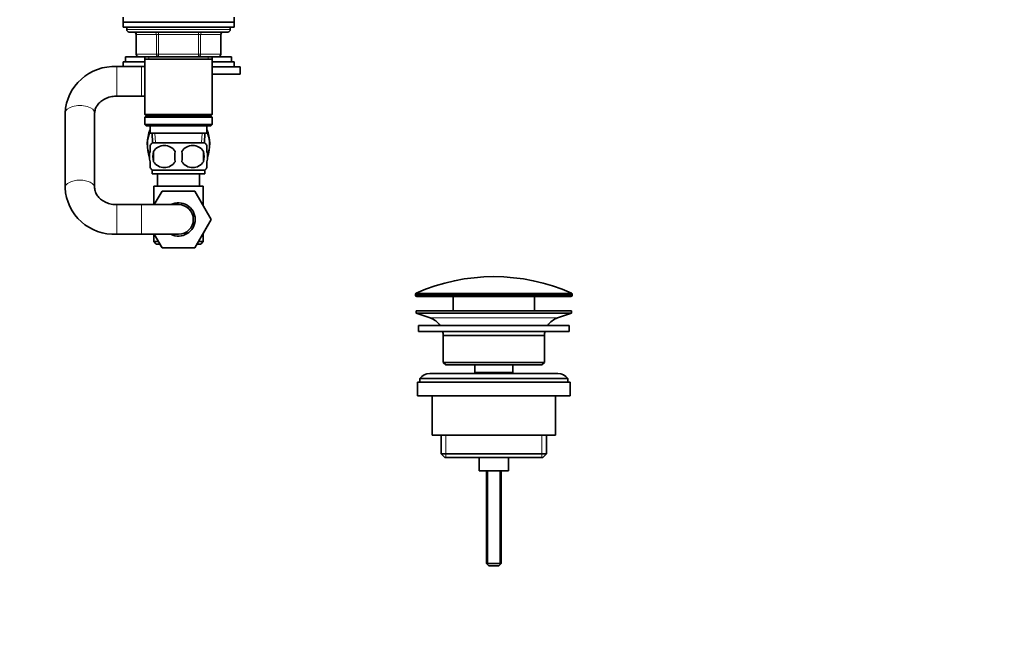
# Model space of a CAD drawing. Units: millimetres. Extents: x 0 to 1478, y 0 to 1758.
# Drawn here: x 1079 to 1478, y 873 to 1129 of the extents above; entities that cross this region are included whole.
import ezdxf
from ezdxf import colors
from ezdxf.entities.mleader import LeaderData, LeaderLine
from ezdxf.math import Vec2, Vec3

# ---------------------------------------------------------------- set-up
doc = ezdxf.new("R2010")
doc.units = ezdxf.units.MM
doc.layers.add('DV4_Défaut', color=7, linetype='Continuous')
doc.layers.add('Défaut', color=7, linetype='Continuous')

# ---------------------------------------------------------------- blocks, each defined once
blk = doc.blocks.new('_DOT')
at = {"color": 0}
blk.add_line((0, 0), (-1, 0), dxfattribs=at)
at = {"color": 0, "const_width": 0.333}
blk.add_lwpolyline([(-0.1665, 0, 1), (0.1665, 0, 1)], format="xyb", close=True, dxfattribs=at)
blk = doc.blocks.new('SE3')
at = {"layer": 'DV4_Défaut', "color": 7, "linetype": 'Continuous', "lineweight": 35}
for p, q in [((1120.67, 1130.14), (1120.67, 1128.14)), ((1165.67, 1128.14), (1165.67, 1130.14)), ((1120.67, 1128.14), (1165.67, 1128.14)), ((1120.67, 1128.14), (1165.67, 1128.14)), ((1120.67, 1128.14), (1120.67, 1126.14)), ((1120.67, 1126.14), (1165.67, 1126.14)), ((1122.17, 1126.14), (1122.17, 1125.14)), ((1164.17, 1125.14), (1164.17, 1126.14)), ((1165.67, 1126.14), (1165.67, 1128.14)), ((1123.17, 1124.14), (1163.17, 1124.14)), ((1126, 1123.14), (1126, 1115.14)), ((1160.33, 1115.14), (1160.33, 1123.14)), ((1121.67, 1114.09), (1129.57, 1114.09)), ((1121.67, 1114.09), (1121.67, 1112.09)), ((1135.09, 1114.14), (1127, 1114.14)), ((1129.57, 1114.14), (1129.57, 1113.14)), ((1151.25, 1114.14), (1135.09, 1114.14)), ((1159.33, 1114.14), (1151.25, 1114.14)), ((1156.77, 1113.14), (1156.77, 1114.14)), ((1156.77, 1114.09), (1164.67, 1114.09)), ((1164.67, 1112.09), (1164.67, 1114.09)), ((1128.17, 1110.14), (1118.17, 1110.14)), ((1120.67, 1112.09), (1129.57, 1112.09)), ((1120.67, 1112.09), (1120.67, 1110.14)), ((1129.57, 1110.14), (1128.17, 1110.14)), ((1129.57, 1113.14), (1129.57, 1090.64)), ((1129.57, 1113.14), (1156.77, 1113.14)), ((1156.77, 1090.64), (1156.77, 1113.14)), ((1156.77, 1112.09), (1165.67, 1112.09)), ((1156.77, 1110.09), (1168.17, 1110.09)), ((1165.67, 1110.09), (1165.67, 1112.09)), ((1168.17, 1107.09), (1168.17, 1110.09)), ((1156.77, 1107.09), (1168.17, 1107.09)), ((1118.17, 1098.14), (1128.17, 1098.14)), ((1128.17, 1098.14), (1129.57, 1098.14)), ((1097.17, 1091.27), (1097.17, 1061.01)), ((1109.17, 1061.01), (1109.17, 1091.27)), ((1156.77, 1090.64), (1129.57, 1090.64)), ((1129.57, 1090.64), (1130.07, 1090.14)), ((1130.07, 1090.14), (1129.57, 1089.64)), ((1130.07, 1090.14), (1156.27, 1090.14)), ((1156.27, 1090.14), (1156.77, 1090.64)), ((1156.77, 1089.64), (1156.27, 1090.14)), ((1129.57, 1089.64), (1156.77, 1089.64)), ((1129.57, 1089.64), (1129.57, 1086.64)), ((1156.77, 1086.64), (1129.57, 1086.64)), ((1129.57, 1086.64), (1130.07, 1086.14)), ((1130.07, 1086.14), (1156.27, 1086.14)), ((1131.67, 1086.14), (1131.67, 1083.14)), ((1154.67, 1083.14), (1154.67, 1086.14)), ((1156.27, 1086.14), (1156.77, 1086.64)), ((1156.77, 1086.64), (1156.77, 1089.64)), ((1131.67, 1083.14), (1154.67, 1083.14)), ((1132.45, 1083.14), (1132.62, 1079.14)), ((1153.71, 1079.14), (1153.89, 1083.14)), ((1131.67, 1075.76), (1131.67, 1078.14)), ((1153.87, 1079.14), (1132.47, 1079.14)), ((1154.67, 1075.76), (1154.67, 1078.14)), ((1132.98, 1075.76), (1132.98, 1071.56)), ((1153.36, 1075.76), (1153.36, 1071.56)), ((1131.67, 1069.18), (1131.67, 1071.56)), ((1154.67, 1069.18), (1154.67, 1071.56)), ((1153.87, 1068.18), (1132.47, 1068.18)), ((1132.47, 1068.18), (1132.47, 1066.64)), ((1153.87, 1066.64), (1132.47, 1066.64)), ((1134.67, 1066.64), (1134.67, 1061.64)), ((1151.67, 1061.64), (1151.67, 1066.64)), ((1153.87, 1066.64), (1153.87, 1068.18)), ((1133.17, 1061.64), (1153.17, 1061.64)), ((1133.17, 1061.64), (1133.17, 1054.14)), ((1133.35, 1054.14), (1136.53, 1059.64)), ((1136.53, 1059.64), (1149.81, 1059.64)), ((1149.81, 1059.64), (1156.43, 1048.17)), ((1153.17, 1053.82), (1153.17, 1061.64)), ((1128.17, 1054.14), (1118.17, 1054.14)), ((1143.17, 1054.14), (1128.17, 1054.14)), ((1156.43, 1048.17), (1149.84, 1036.64)), ((1153.17, 1042.46), (1156.45, 1048.14)), ((1156.45, 1048.14), (1156.43, 1048.17)), ((1118.17, 1042.14), (1128.17, 1042.14)), ((1128.17, 1042.14), (1143.17, 1042.14)), ((1133.17, 1042.14), (1133.17, 1039.14)), ((1136.53, 1036.64), (1133.35, 1042.14)), ((1153.17, 1039.14), (1153.17, 1042.46)), ((1133.17, 1039.14), (1135.09, 1039.14)), ((1133.17, 1039.14), (1134.17, 1038.14)), ((1134.17, 1038.14), (1135.64, 1038.14)), ((1135.64, 1038.14), (1136.5, 1036.64)), ((1150.67, 1038.14), (1152.17, 1038.14)), ((1151.27, 1039.14), (1153.17, 1039.14)), ((1152.17, 1038.14), (1153.17, 1039.14)), ((1136.5, 1036.64), (1136.53, 1036.64)), ((1149.84, 1036.64), (1136.53, 1036.64)), ((1239.25, 1017.82), (1239.25, 1017.44)), ((1302.25, 1016.94), (1239.75, 1016.94)), ((1254.5, 1016.94), (1254.5, 1011.14)), ((1287.5, 1011.14), (1287.5, 1016.94)), ((1302.75, 1017.44), (1302.75, 1017.82)), ((1239.5, 1011.14), (1302.5, 1011.14)), ((1239.5, 1011.14), (1239.5, 1010.14)), ((1239.5, 1010.14), (1302.5, 1010.14)), ((1239.5, 1010.14), (1245.19, 1008.21)), ((1296.82, 1008.21), (1302.5, 1010.14)), ((1302.5, 1010.14), (1302.5, 1011.14)), ((1240.5, 1005.14), (1301.5, 1005.14)), ((1240.5, 1005.14), (1240.5, 1002.64)), ((1240.5, 1002.64), (1301.5, 1002.64)), ((1301.5, 1002.64), (1301.5, 1005.14)), ((1250.5, 1001.14), (1291.5, 1001.14)), ((1250.5, 1001.14), (1250.5, 990.14)), ((1291.5, 990.14), (1291.5, 1001.14)), ((1250.5, 990.14), (1291.5, 990.14)), ((1250.5, 990.14), (1251.5, 989.14)), ((1290.5, 989.14), (1291.5, 990.14)), ((1251.5, 989.14), (1290.5, 989.14)), ((1263.25, 989.14), (1263.25, 986.14)), ((1263.25, 986.14), (1278.75, 986.14)), ((1263.25, 986.14), (1263.72, 985.64)), ((1278.29, 985.64), (1278.75, 986.14)), ((1278.75, 986.14), (1278.75, 989.14)), ((1240, 982.14), (1302, 982.14)), ((1240, 982.14), (1240, 976.64)), ((1241, 983.64), (1301, 983.64)), ((1241, 983.64), (1241, 982.14)), ((1297, 985.64), (1245, 985.64)), ((1301, 982.14), (1301, 983.64)), ((1302, 976.64), (1302, 982.14)), ((1240, 976.64), (1302, 976.64)), ((1246, 976.64), (1246, 960.64)), ((1296, 960.64), (1296, 976.64)), ((1246, 960.64), (1296, 960.64)), ((1249.65, 960.64), (1249.65, 953.14)), ((1292.35, 953.14), (1292.35, 960.64)), ((1249.65, 953.14), (1292.35, 953.14)), ((1249.65, 953.14), (1251.15, 951.64)), ((1251.15, 951.64), (1290.85, 951.64)), ((1265, 951.64), (1265, 946.14)), ((1277, 946.14), (1277, 951.64)), ((1290.85, 951.64), (1292.35, 953.14)), ((1265, 946.14), (1277, 946.14)), ((1268, 946.14), (1268, 908.64)), ((1274, 908.64), (1274, 946.14)), ((1268, 908.64), (1274, 908.64)), ((1268, 908.64), (1269, 907.64)), ((1269, 907.64), (1273, 907.64)), ((1273, 907.64), (1274, 908.64))]:
    blk.add_line(p, q, dxfattribs=at)
at = {"layer": 'DV4_Défaut', "color": 7, "linetype": 'Continuous', "lineweight": 18}
for p, q in [((1164.17, 1125.14), (1122.17, 1125.14)), ((1126, 1123.14), (1126.14, 1123.14)), ((1134.22, 1123.14), (1126.14, 1123.14)), ((1126.14, 1123.14), (1126.14, 1115.14)), ((1134.22, 1123.14), (1135.09, 1123.14)), ((1134.22, 1115.14), (1134.22, 1123.14)), ((1135.09, 1124.14), (1135.09, 1123.14)), ((1135.09, 1123.14), (1135.09, 1115.14)), ((1151.25, 1123.14), (1135.09, 1123.14)), ((1151.25, 1124.14), (1151.25, 1123.14)), ((1151.25, 1123.14), (1152.12, 1123.14)), ((1151.25, 1115.14), (1151.25, 1123.14)), ((1152.12, 1123.14), (1152.12, 1115.14)), ((1160.2, 1123.14), (1152.12, 1123.14)), ((1160.2, 1123.14), (1160.33, 1123.14)), ((1160.2, 1115.14), (1160.2, 1123.14)), ((1126.14, 1115.14), (1126, 1115.14)), ((1126.14, 1115.14), (1134.22, 1115.14)), ((1131.11, 1114.14), (1131.11, 1113.14)), ((1134.22, 1115.14), (1135.09, 1115.14)), ((1135.09, 1115.14), (1151.25, 1115.14)), ((1135.09, 1115.14), (1135.09, 1114.14)), ((1151.25, 1115.14), (1152.12, 1115.14)), ((1151.25, 1114.14), (1151.25, 1115.14)), ((1152.12, 1115.14), (1160.2, 1115.14)), ((1155.23, 1114.14), (1155.23, 1113.14)), ((1160.33, 1115.14), (1160.2, 1115.14)), ((1118.17, 1098.14), (1118.17, 1110.14)), ((1128.17, 1098.14), (1128.17, 1110.14)), ((1133.78, 1079.19), (1133.61, 1083.14)), ((1152.55, 1079.19), (1152.73, 1083.14)), ((1118.17, 1054.14), (1118.17, 1042.14)), ((1128.17, 1054.14), (1128.17, 1042.14)), ((1239.55, 1018.27), (1302.46, 1018.27)), ((1302.75, 1017.82), (1239.25, 1017.82)), ((1239.25, 1017.44), (1302.75, 1017.44)), ((1245.19, 1008.21), (1296.82, 1008.21)), ((1251.53, 960.64), (1251.53, 951.64)), ((1290.48, 960.64), (1290.48, 951.64)), ((1268.62, 946.14), (1268.62, 908.03)), ((1273.39, 946.14), (1273.39, 908.03))]:
    blk.add_line(p, q, dxfattribs=at)
at = {"layer": 'DV4_Défaut', "color": 7, "linetype": 'Continuous', "lineweight": 35}
for centre, radius, start, end in [((1123.17, 1125.14), 1, 180, 270), ((1125, 1123.14), 1, 0, 90), ((1161.33, 1123.14), 1, 90, 180), ((1163.17, 1125.14), 1, 270, 0), ((1127, 1115.14), 1, 180, 270), ((1159.33, 1115.14), 1, 270, 0), ((1117.13, 1090.18), 19.99, 87.018, 176.8583), ((1146.75, 1078.59), 16.23, 158.2998, 198.9692), ((1139.59, 1078.59), 16.23, 341.395, 21.7002), ((1138.3, 1073.66), 8, 136.7732, 146.397), ((1137.42, 1072.82), 5.32, 33.5056, 146.4944), ((1148.92, 1072.82), 5.32, 33.5056, 146.4944), ((1148.04, 1073.66), 8, 34.0266, 43.2268), ((1145.92, 1073.66), 13.11, 170.7761, 189.2239), ((1156.15, 1073.66), 14.45, 171.6401, 188.3599), ((1130.18, 1073.66), 14.45, 351.6401, 8.3599), ((1138.5, 1073.66), 15, 351.9484, 8.0516), ((1137.42, 1074.5), 5.32, 213.5056, 326.4944), ((1148.92, 1074.5), 5.32, 213.5056, 326.4944), ((1138.3, 1073.66), 8, 214.0266, 223.2268), ((1148.04, 1073.66), 8, 316.7732, 326.397), ((1117.13, 1062.1), 19.99, 183.1366, 272.9872), ((1143.17, 1048.14), 6.75, 0, 117.266), ((1143.17, 1048.14), 6, 0, 90), ((1143.17, 1048.14), 6.75, 242.734, 0), ((1143.17, 1048.14), 6, 270, 0), ((1271, 947.42), 77.52, 66.0633, 113.9367), ((1239.75, 1017.82), 0.5, 113.9367, 180), ((1302.25, 1017.82), 0.5, 0, 66.0633), ((1239.75, 1017.44), 0.5, 180, 270), ((1302.25, 1017.44), 0.5, 270, 0), ((1242.66, 1000.77), 7.85, 33.7747, 71.2375), ((1299.35, 1000.77), 7.85, 108.7625, 146.2253), ((1242.66, 1000.77), 7.85, 2.6706, 13.7446), ((1299.35, 1000.77), 7.85, 166.2554, 177.3294), ((1245, 980.64), 5, 90, 143.1301), ((1297, 980.64), 5, 36.8699, 90)]:
    blk.add_arc(centre, radius, start, end, dxfattribs=at)
at = {"layer": 'DV4_Défaut', "color": 7, "linetype": 'Continuous', "lineweight": 18}
for centre, major_axis, ratio, start_param, end_param in [((1125.27, 1123.14), (0, -1), 0.866025, 1.570796, 3.141593), ((1133.35, 1123.14), (0, -1), 0.866025, 1.570796, 3.141593), ((1152.98, 1123.14), (0, 1), 0.866025, 0, 1.570796), ((1161.07, 1123.14), (0, 1), 0.866025, 0, 1.570796), ((1127, 1115.14), (0, 1), 0.866025, 1.570796, 3.141593), ((1135.09, 1115.14), (0, 1), 0.866025, 1.570796, 3.141593), ((1151.25, 1115.14), (0, -1), 0.866025, 0, 1.570796), ((1159.33, 1115.14), (0, -1), 0.866025, 0, 1.570796), ((1103.17, 1091.27), (6, 0), 0.513932, 0, 3.141593), ((1103.17, 1061.01), (6, 0), 0.513932, 0.006058, 3.141585)]:
    blk.add_ellipse(centre, major_axis=major_axis, ratio=ratio, start_param=start_param, end_param=end_param, dxfattribs=at)
at = {"layer": 'DV4_Défaut', "color": 7, "linetype": 'Continuous', "lineweight": 35}
for points, knots in [([(1109.17, 1091.27), (1109.17, 1091.39), (1109.18, 1091.77), (1109.29, 1092.49), (1109.57, 1093.33), (1109.99, 1094.14), (1110.53, 1094.9), (1111.22, 1095.62), (1112.02, 1096.28), (1112.92, 1096.85), (1113.91, 1097.32), (1114.97, 1097.7), (1116.08, 1097.97), (1117.18, 1098.12), (1117.83, 1098.13), (1118.17, 1098.14)], [0, 0, 0, 0, 0.034358, 0.130922, 0.225292, 0.306047, 0.391575, 0.473846, 0.553796, 0.632241, 0.709738, 0.786651, 0.863209, 0.939548, 1, 1, 1, 1]), ([(1131.39, 1074.26), (1131.36, 1074.34), (1131.32, 1074.42), (1130.82, 1075.65), (1130.57, 1077.13), (1130.58, 1080.07), (1130.82, 1081.56), (1131.4, 1082.96), (1131.53, 1083.21), (1131.66, 1083.43)], [0, 0, 0, 0, 0.031046, 0.031046, 0.464261, 0.464261, 0.897475, 0.897475, 1, 1, 1, 1]), ([(1154.69, 1083.42), (1154.82, 1083.19), (1154.94, 1082.95), (1155.52, 1081.54), (1155.76, 1080.05), (1155.76, 1077.11), (1155.51, 1075.62), (1155.01, 1074.41), (1154.98, 1074.33), (1154.94, 1074.25)], [0, 0, 0, 0, 0.100627, 0.100627, 0.534782, 0.534782, 0.968937, 0.968937, 1, 1, 1, 1]), ([(1131.67, 1071.56), (1131.47, 1072.24), (1131.36, 1072.95), (1131.36, 1074.38), (1131.47, 1075.08), (1131.67, 1075.76)], [0, 0, 0, 0, 0.5, 0.5, 1, 1, 1, 1]), ([(1154.67, 1071.56), (1154.87, 1072.24), (1154.98, 1072.95), (1154.97, 1074.38), (1154.87, 1075.08), (1154.67, 1075.76)], [0, 0, 0, 0, 0.5, 0.5, 1, 1, 1, 1]), ([(1118.17, 1054.14), (1117.97, 1054.14), (1117.44, 1054.15), (1116.47, 1054.25), (1115.35, 1054.47), (1114.28, 1054.81), (1113.28, 1055.25), (1112.36, 1055.77), (1111.55, 1056.37), (1110.84, 1057.03), (1110.26, 1057.74), (1109.79, 1058.5), (1109.45, 1059.28), (1109.21, 1060.13), (1109.18, 1060.67), (1109.17, 1061.01)], [0, 0, 0, 0, 0.034927, 0.110964, 0.186994, 0.263022, 0.339135, 0.415475, 0.492269, 0.569855, 0.648715, 0.729508, 0.813074, 0.900356, 1, 1, 1, 1])]:
    blk.add_open_spline(points, degree=3, knots=knots, dxfattribs=at)

msp = doc.modelspace()

# ---------------------------------------------------------------- block references
at = {"layer": 'Défaut'}
msp.add_blockref('SE3', (0, 0), dxfattribs=at)

# ---------------------------------------------------------------- leaders
at = {"layer": 'Défaut', "color": 7, "linetype": 'Continuous', "lineweight": 18}
ml = msp.add_multileader_mtext('Standard', dxfattribs=at)
ml.set_content('{\\pxsm0.9;\\fSolid Edge ISO|b1||i0||c0|p34;\\W1.;06/11/2018\\P}', color=256)
ml.set_leader_properties()
ml.set_arrow_properties(name='DOT')
ml.build(insert=Vec2(0, 0))
ml.multileader.update_dxf_attribs({"leader_type": 0, "dogleg_length": 0, "arrow_head_size": 12})
ctx = ml.context
ctx.base_point, ctx.char_height, ctx.arrow_head_size, ctx.landing_gap_size = Vec3(1390.41, 1750.71), 12, 12, 4.2
notes = []
notes.append((ctx, [(0, (0, 0, 0), (0, 0), (1, 0), 1, [])]))
ctx.mtext.insert = Vec3(1392.41, 1756.83)
for ctx, leaders in notes:
    for number, flags, end, landing, length, lines in leaders:
        leader = LeaderData()
        leader.index, (leader.has_last_leader_line, leader.has_dogleg_vector, leader.attachment_direction) = number, flags
        leader.last_leader_point, leader.dogleg_vector, leader.dogleg_length = Vec3(end), Vec3(landing), length
        for number, points, colour, breaks in lines:
            line = LeaderLine()
            line.index, line.vertices, line.color, line.breaks = number, Vec3.list(points), colors.encode_raw_color(colour), breaks
            leader.lines.append(line)
        ctx.leaders.append(leader)

doc.saveas('drawing.dxf')
